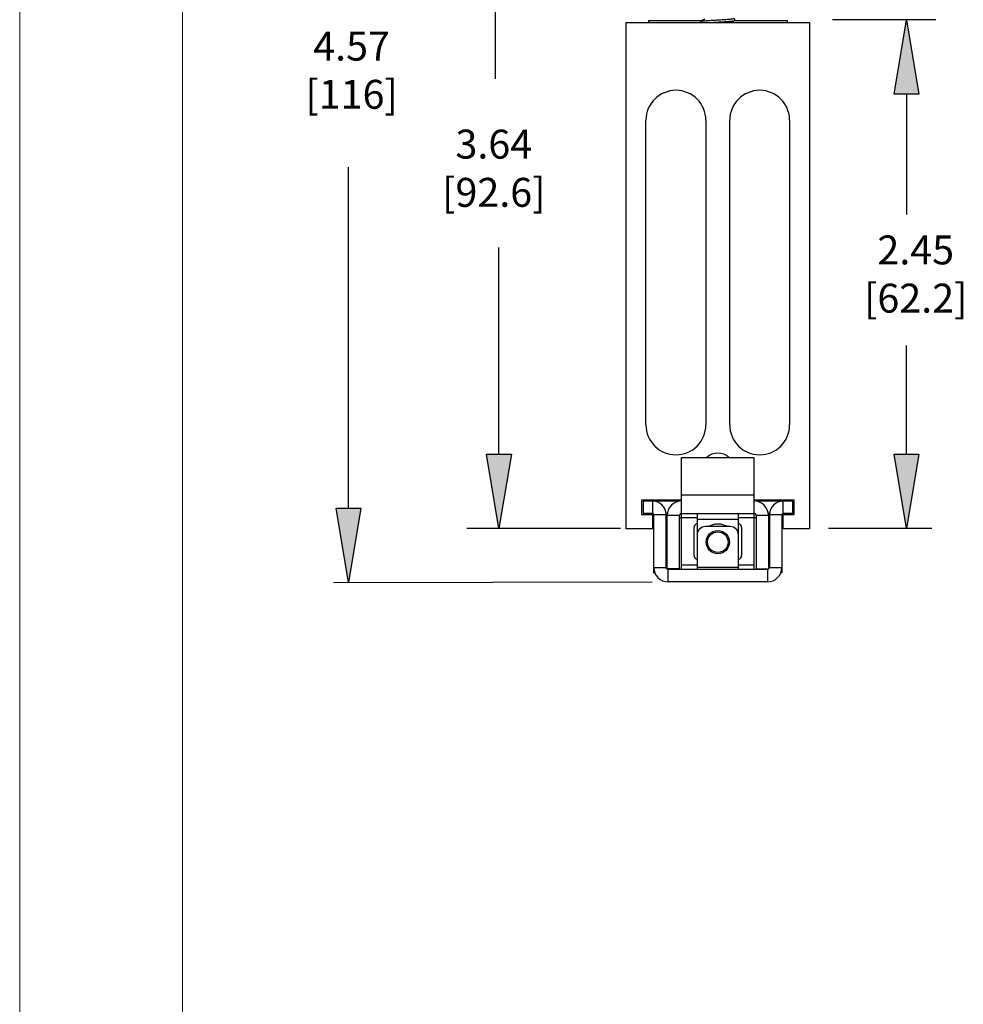
# Model space of a CAD drawing. Units: inches. Extents: x 3.6 to 12.1, y 2.9 to 13.9.
# Drawn here: x 3.6 to 5.9, y 6.9 to 9.2 of the extents above; entities that cross this region are included whole.
import ezdxf

# ---------------------------------------------------------------- set-up
doc = ezdxf.new("R2010")
doc.units = ezdxf.units.IN
doc.header["$MEASUREMENT"] = 0
doc.linetypes.add('SLD-Solid', pattern=[0])
doc.styles.get("Standard").update_dxf_attribs({"font": 'arial.ttf'})

msp = doc.modelspace()

# ---------------------------------------------------------------- hatches: boundary and pattern name
for points in [[(5.7667, 9.0604), (5.7367, 9.2404), (5.7067, 9.0604)], [(4.7507, 8.0099), (4.7807, 8.1899), (4.7207, 8.1899)], [(5.7368, 8.0099), (5.7668, 8.1899), (5.7068, 8.1899)], [(4.3867, 7.8793), (4.4167, 8.0593), (4.3567, 8.0593)]]:
    msp.add_hatch(color=256).paths.add_polyline_path(points)

# ---------------------------------------------------------------- linework, layer by layer
at = {"color": 7, "linetype": 'SLD-Solid', "lineweight": 18}
for p, q in [((3.5911, 2.949), (3.5911, 13.949)), ((3.9848, 13.5553), (3.9848, 3.3427))]:
    msp.add_line(p, q, dxfattribs=at)
for p, q in [((4.7415, 9.6531), (4.7415, 9.0977)), ((5.8072, 9.2404), (5.5572, 9.2404)), ((5.7067, 9.0604), (5.7367, 9.2404)), ((5.7367, 9.2404), (5.7667, 9.0604)), ((5.7667, 9.0604), (5.7067, 9.0604)), ((5.7367, 9.0604), (5.7368, 8.7694)), ((4.3867, 8.0593), (4.3867, 8.8844)), ((4.7507, 8.1899), (4.7507, 8.69)), ((5.7368, 8.1899), (5.7368, 8.4529)), ((4.7207, 8.1899), (4.7807, 8.1899)), ((4.7507, 8.0099), (4.7207, 8.1899)), ((4.7807, 8.1899), (4.7507, 8.0099)), ((5.7068, 8.1899), (5.7668, 8.1899)), ((5.7368, 8.0099), (5.7068, 8.1899)), ((5.7668, 8.1899), (5.7368, 8.0099)), ((4.3567, 8.0593), (4.4167, 8.0593)), ((4.3867, 7.8793), (4.3567, 8.0593)), ((4.4167, 8.0593), (4.3867, 7.8793)), ((5.0449, 8.0099), (4.6726, 8.0099)), ((5.7981, 8.0099), (5.5481, 8.0099)), ((5.1212, 7.8798), (4.3506, 7.878))]:
    msp.add_line(p, q)
at = {"color": 7, "linetype": 'Continuous', "lineweight": 25}
for p, q in [((5.0587, 8.0093), (5.0587, 9.2341)), ((5.0587, 9.2341), (5.5016, 9.2341)), ((5.1126, 9.239), (5.2429, 9.239)), ((5.1126, 9.239), (5.1126, 9.2341)), ((5.2391, 9.2367), (5.2391, 9.2341)), ((5.3205, 9.239), (5.4476, 9.239)), ((5.3211, 9.2392), (5.3211, 9.244)), ((5.4476, 9.239), (5.4476, 9.2341)), ((5.5016, 9.2341), (5.5016, 8.0093)), ((5.1063, 8.2606), (5.1063, 8.9976)), ((5.2514, 8.9976), (5.2514, 8.2606)), ((5.3089, 8.2606), (5.3089, 8.9976)), ((5.4539, 8.9976), (5.4539, 8.2606)), ((5.1926, 8.0464), (5.1926, 8.1814)), ((5.1926, 8.1814), (5.3676, 8.1814)), ((5.3676, 8.1814), (5.3676, 8.0464)), ((5.0952, 8.0782), (5.0952, 8.0437)), ((5.1926, 8.0782), (5.0952, 8.0782)), ((5.1926, 8.0909), (5.3676, 8.0909)), ((5.465, 8.0782), (5.3676, 8.0782)), ((5.465, 8.0437), (5.465, 8.0782)), ((5.0992, 8.0759), (5.0992, 8.0459)), ((5.1872, 8.0759), (5.0992, 8.0759)), ((5.1226, 8.0459), (5.1226, 8.0759)), ((5.461, 8.0759), (5.3731, 8.0759)), ((5.4376, 8.0759), (5.4376, 8.0459)), ((5.461, 8.0759), (5.461, 8.0459)), ((5.0952, 8.0437), (5.1217, 8.0437)), ((5.1226, 8.0459), (5.0992, 8.0459)), ((5.1217, 8.0437), (5.1217, 8.0093)), ((5.1251, 8.0434), (5.1551, 8.0434)), ((5.1251, 7.9029), (5.1251, 8.0434)), ((5.1579, 8.0459), (5.155, 8.0459)), ((5.1551, 7.9157), (5.1551, 8.0434)), ((5.1576, 8.0359), (5.1551, 8.0359)), ((5.1876, 8.0414), (5.1576, 8.0414)), ((5.1576, 7.9114), (5.1576, 8.0414)), ((5.1876, 7.9107), (5.1876, 8.0414)), ((5.2301, 8.0359), (5.1876, 8.0359)), ((5.1926, 8.0459), (5.1906, 8.0459)), ((5.1926, 8.0464), (5.3676, 8.0464)), ((5.1926, 7.9107), (5.1926, 8.0459)), ((5.2301, 8.0464), (5.2301, 7.9107)), ((5.3301, 8.0319), (5.2301, 8.0319)), ((5.3301, 7.9107), (5.3301, 8.0464)), ((5.3726, 8.0359), (5.3301, 8.0359)), ((5.3676, 8.0459), (5.3676, 7.9107)), ((5.3696, 8.0459), (5.3676, 8.0459)), ((5.4026, 8.0414), (5.3726, 8.0414)), ((5.3726, 8.0414), (5.3726, 7.9107)), ((5.4052, 8.0459), (5.4023, 8.0459)), ((5.4026, 8.0414), (5.4026, 7.9114)), ((5.4051, 8.0359), (5.4026, 8.0359)), ((5.4051, 8.0434), (5.4051, 7.9157)), ((5.4051, 8.0434), (5.4351, 8.0434)), ((5.4351, 8.0434), (5.4351, 7.9029)), ((5.461, 8.0459), (5.4376, 8.0459)), ((5.4386, 8.0093), (5.4386, 8.0437)), ((5.4386, 8.0437), (5.465, 8.0437)), ((5.1217, 8.0093), (5.0587, 8.0093)), ((5.2226, 7.9446), (5.2226, 8.0121)), ((5.3101, 8.0143), (5.2501, 8.0143)), ((5.3376, 8.0121), (5.3376, 7.9446)), ((5.5016, 8.0093), (5.4386, 8.0093)), ((5.1251, 7.9157), (5.1551, 7.9157)), ((5.1876, 7.9125), (5.1576, 7.9125)), ((5.4001, 7.9107), (5.1601, 7.9107)), ((5.1601, 7.8807), (5.1601, 7.9107)), ((5.2301, 7.9207), (5.1926, 7.9207)), ((5.3301, 7.9157), (5.2301, 7.9157)), ((5.3676, 7.9207), (5.3301, 7.9207)), ((5.3726, 7.9125), (5.4026, 7.9125)), ((5.4001, 7.9107), (5.4001, 7.8807)), ((5.4051, 7.9157), (5.4351, 7.9157)), ((5.1251, 7.9079), (5.126, 7.9079)), ((5.1251, 7.9029), (5.1276, 7.9029)), ((5.4351, 7.9029), (5.4327, 7.9029)), ((5.4351, 7.9079), (5.4342, 7.9079)), ((5.4001, 7.8807), (5.1601, 7.8807))]:
    msp.add_line(p, q, dxfattribs=at)
at = {"color": 7, "linetype": 'Continuous'}
msp.add_circle((5.2801, 7.9768), 0.0282, dxfattribs=at)
at = {"color": 7, "linetype": 'Continuous', "lineweight": 25}
msp.add_circle((5.2801, 7.9768), 0.025, dxfattribs=at)
for centre, radius, start, end in [((5.1788, 8.9976), 0.0725, 0, 180), ((5.3814, 8.9976), 0.0725, 0, 180), ((5.1788, 8.2606), 0.0725, 180, 0), ((5.3814, 8.2606), 0.0725, 180, 0), ((5.2801, 8.1532), 0.039, 46.2992, 133.7008), ((5.2801, 8.1532), 0.039, 46.3102, 133.6898), ((5.1226, 8.0434), 0.0325, 0, 90), ((5.1926, 8.0414), 0.035, 90, 180), ((5.3676, 8.0414), 0.035, 0, 90), ((5.4376, 8.0434), 0.0325, 90, 180), ((5.1226, 8.0434), 0.0025, 0, 90), ((5.1926, 8.0414), 0.005, 90, 180), ((5.3676, 8.0414), 0.005, 0, 90), ((5.4376, 8.0434), 0.0025, 90, 180), ((5.2326, 8.0121), 0.01, 104.4775, 180), ((5.2501, 7.9943), 0.02, 90, 180), ((5.3101, 7.9943), 0.02, 0, 90), ((5.3276, 8.0121), 0.01, 0, 75.5225), ((5.2326, 7.9446), 0.01, 180, 255.5225), ((5.3276, 7.9446), 0.01, 284.4775, 0), ((5.1601, 7.9157), 0.035, 180, 270), ((5.1601, 7.9157), 0.005, 180, 270), ((5.4001, 7.9157), 0.005, 270, 0), ((5.4001, 7.9157), 0.035, 270, 0)]:
    msp.add_arc(centre, radius, start, end, dxfattribs=at)
for points, knots in [([(5.2484, 9.2422), (5.2469, 9.2413), (5.2439, 9.2396), (5.2409, 9.2378), (5.2393, 9.2369)], [0, 0, 0, 0, 0.4996, 1, 1, 1, 1]), ([(5.2397, 9.2369), (5.2397, 9.237), (5.2396, 9.2373), (5.2437, 9.2379), (5.2519, 9.2387), (5.2635, 9.2396), (5.2769, 9.2404), (5.2906, 9.2412), (5.3032, 9.242), (5.3131, 9.2428), (5.3189, 9.2435), (5.3196, 9.2439), (5.3198, 9.244)], [0, 0, 0, 0, 0.0222, 0.139432, 0.255083, 0.372985, 0.488332, 0.60601, 0.722265, 0.838834, 0.95636, 1, 1, 1, 1]), ([(5.2603, 9.2341), (5.2613, 9.2341), (5.266, 9.2345), (5.2765, 9.2351), (5.2901, 9.236), (5.3028, 9.2368), (5.3131, 9.2376), (5.3192, 9.2384), (5.3218, 9.2389), (5.3211, 9.2392), (5.3211, 9.2392)], [0, 0, 0, 0, 0.044921, 0.202216, 0.362541, 0.521236, 0.679932, 0.840257, 0.997552, 1, 1, 1, 1]), ([(5.3124, 9.2341), (5.3137, 9.2348), (5.3165, 9.2364), (5.3193, 9.2381), (5.3208, 9.2389)], [0, 0, 0, 0, 0.458812, 1, 1, 1, 1]), ([(5.3023, 8.0143), (5.3004, 8.0154), (5.2959, 8.018), (5.2879, 8.0202), (5.2789, 8.0209), (5.27, 8.0196), (5.2628, 8.0174), (5.2592, 8.0151), (5.258, 8.0143)], [0, 0, 0, 0, 0.139762, 0.334961, 0.525985, 0.718415, 0.914075, 1, 1, 1, 1])]:
    msp.add_open_spline(points, degree=3, knots=knots, dxfattribs=at)

# ---------------------------------------------------------------- texts
at = {"char_height": 0.07, "width": 0.655, "attachment_point": 1}
for s, insert in [('{\\pxqc;4.57\\P[116]}', (4.0666, 9.2121)), ('{\\pxqc;3.64\\P[92.6]}', (4.4107, 8.9749)), ('{\\pxqc;2.45\\P[62.2]}', (5.4315, 8.7189))]:
    msp.add_mtext(s, dxfattribs=dict(at, insert=insert))

doc.saveas('drawing.dxf')
